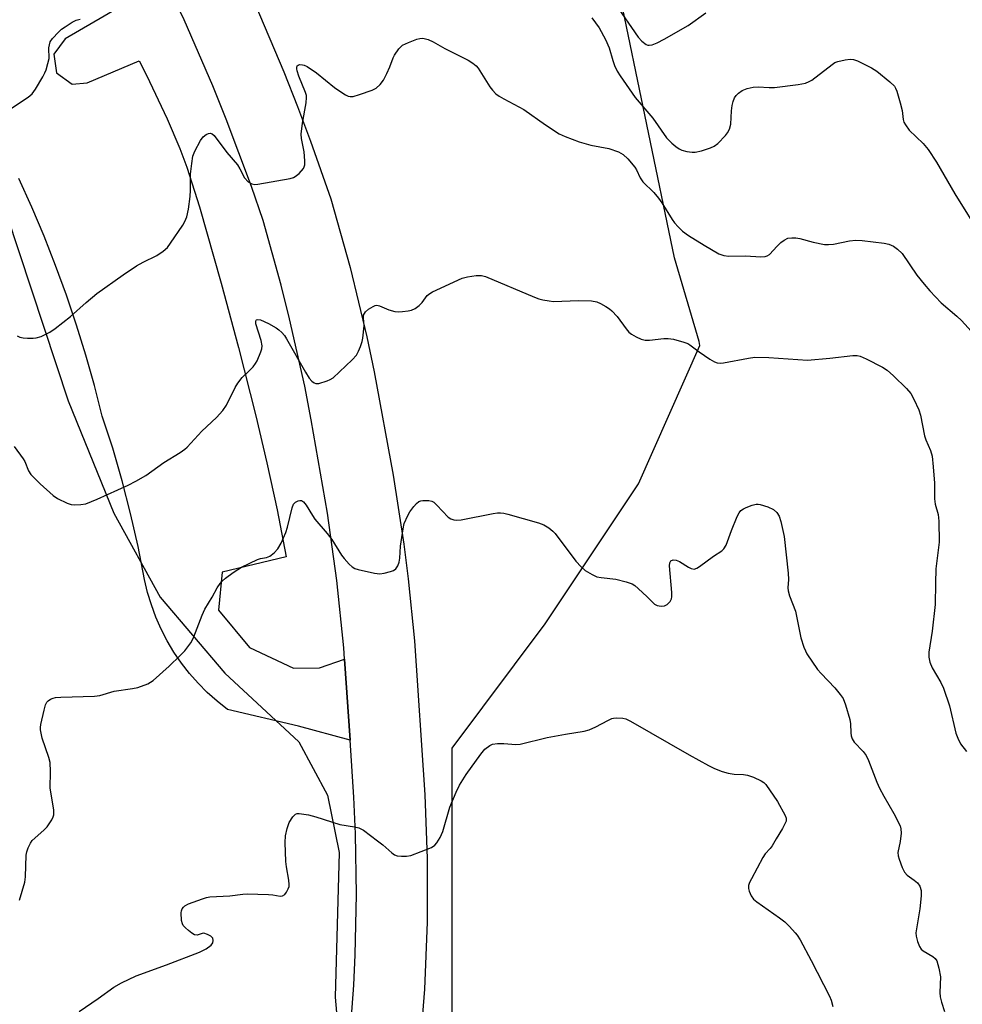
# Model space of a CAD drawing. Units: inches. Extents: x 1279763 to 1285764, y 521451 to 525451.
# Drawn here: x 1280417 to 1280670, y 523299 to 523563 of the extents above; entities that cross this region are included whole.
import ezdxf

# ---------------------------------------------------------------- set-up
doc = ezdxf.new("R2010")
doc.units = ezdxf.units.IN
doc.header["$MEASUREMENT"] = 0
for name, color, linetype in [('NTRL-Trees', 3, 'Continuous'), ('TRANS-Parking Lot', 4, 'Continuous'), ('TRANS-Road', 130, 'Continuous'), ('Undefined', 1, 'Continuous')]:
    doc.layers.add(name, color=color, linetype=linetype)

msp = doc.modelspace()

# ---------------------------------------------------------------- linework, layer by layer
at = {"layer": 'NTRL-Trees'}
for points in [[(1280533.2, 523297.29, 0), (1280533.2, 523368.12, 0), (1280558.2, 523401.46, 0), (1280583.2, 523438.96, 0), (1280599.69, 523476.05, 0), (1280599.5, 523477.16, 0), (1280592.87, 523499.62, 0), (1280578, 523571.22, 0), (1280565.75, 523603.94, 0), (1280560.62, 523624.38, 0), (1280546.37, 523661.19, 0), (1280539.13, 523675.5, 0), (1280523.75, 523697.59, 0), (1280516.12, 523709.75, 0), (1280492.12, 523738.87, 0), (1280459.38, 523769.03, 0), (1280449.25, 523775.19, 0), (1280434.88, 523778.25, 0), (1280400.12, 523780.81, 0)], [(1280410.37, 523521.09, 0), (1280430.25, 523461.28, 0), (1280442.5, 523431.12, 0), (1280454.88, 523408.62, 0), (1280472.25, 523388.19, 0), (1280492.12, 523369.78, 0), (1280499.75, 523355.47, 0), (1280502.88, 523340.13, 0), (1280501.87, 523301.28, 0), (1280502.88, 523289, 0)]]:
    msp.add_polyline3d(points, dxfattribs=at)
at = {"layer": 'TRANS-Parking Lot'}
msp.add_lwpolyline([(1280443.68, 523566.66), (1280429.4, 523558.36), (1280426.32, 523554.26), (1280427.12, 523549.19), (1280431.31, 523546.22), (1280435.27, 523546.59), (1280449.28, 523552.48), (1280451.26, 523548.64), (1280456.8, 523536.9), (1280460.14, 523528.92), (1280462.07, 523523.93), (1280465.4, 523513.33), (1280471.27, 523492.85), (1280475.93, 523475.59), (1280480.53, 523457.25), (1280483.5, 523444.65), (1280486.26, 523432), (1280488.68, 523419.37), (1280471.55, 523415.32), (1280470.55, 523405.13), (1280478.81, 523395.06), (1280490.63, 523389.56), (1280497.64, 523389.64), (1280504.35, 523392), (1280505.84, 523370.24), (1280491.96, 523373.98), (1280472.91, 523378.47), (1280470.15, 523380.65), (1280467.52, 523382.99), (1280465.04, 523385.49), (1280462.72, 523388.14), (1280460.57, 523390.92), (1280458.58, 523393.83), (1280456.78, 523396.85), (1280455.17, 523399.97), (1280453.74, 523403.19), (1280452.52, 523406.49), (1280451.5, 523409.86), (1280450.69, 523413.29), (1280448.97, 523422.19), (1280446.97, 523431.03), (1280444.71, 523439.81), (1280442.17, 523448.52), (1280439.37, 523457.14), (1280437.26, 523465.34), (1280434.95, 523473.48), (1280432.45, 523481.56), (1280429.75, 523489.57), (1280426.85, 523497.53), (1280423.76, 523505.4), (1280420.47, 523513.2), (1280417, 523520.91)], dxfattribs=at)
at = {"layer": 'TRANS-Road'}
for points in [[(1280505.92, 523292.5), (1280506.83, 523304.51), (1280507.21, 523312.61), (1280507.54, 523328.84), (1280507.3, 523345.07), (1280506.87, 523354.97), (1280505.84, 523370.24), (1280504.35, 523392), (1280504.15, 523394.98), (1280502.29, 523413.07), (1280499.79, 523431.09), (1280495.43, 523456.14), (1280493.65, 523465.22), (1280489.62, 523483.27), (1280487.36, 523492.25), (1280482.52, 523509.65), (1280479.38, 523518.76), (1280472.63, 523536.81), (1280469.02, 523545.75), (1280461.34, 523563.43), (1280449.46, 523588.26)], [(1280480.24, 523567.82), (1280488.07, 523549.5), (1280491.74, 523540.24), (1280495.25, 523530.91), (1280500.68, 523515.44), (1280505.81, 523497), (1280510.29, 523478.4), (1280512.29, 523469.04), (1280517.4, 523441.27), (1280520.22, 523422.79), (1280521.39, 523413.51), (1280523.07, 523396.91), (1280525.88, 523355.61), (1280526.47, 523338.5), (1280526.47, 523321.38), (1280525.83, 523303.44), (1280524.27, 523284.46)]]:
    msp.add_lwpolyline(points, dxfattribs=at)
at = {"layer": 'Undefined'}
for points, elevation in [([(1280416.5, 523478.7), (1280417.28, 523478.37), (1280418.13, 523478.19), (1280419.31, 523478.08), (1280420.79, 523478.04), (1280421.66, 523478.12), (1280423, 523478.55), (1280425.33, 523479.66), (1280426.75, 523480.67), (1280430.87, 523483.89), (1280435.05, 523487.66), (1280437.94, 523490.01), (1280444.94, 523495.01), (1280448.58, 523497.44), (1280450.32, 523498.48), (1280453.99, 523500.21), (1280455.7, 523501.39), (1280456.82, 523502.36), (1280457.7, 523503.5), (1280460.93, 523508.38), (1280461.52, 523509.39), (1280462.02, 523510.58), (1280462.52, 523512.7), (1280462.95, 523516.06), (1280463.05, 523517.75), (1280463.03, 523522.08), (1280463.37, 523524.92), (1280463.69, 523526.89), (1280464.17, 523528.24), (1280465.72, 523531.11), (1280466.41, 523532.05), (1280467.22, 523532.7), (1280467.88, 523533), (1280468.31, 523533.05), (1280468.87, 523532.84), (1280469.39, 523532.39), (1280472.73, 523527.89), (1280475.61, 523524.51), (1280476.24, 523523.5), (1280477.52, 523521.06), (1280478.53, 523520.03), (1280479.47, 523519.43), (1280480.26, 523519.27), (1280481.1, 523519.33), (1280489.79, 523520.89), (1280490.61, 523521.13), (1280491.11, 523521.38), (1280492.19, 523522.27), (1280493.3, 523523.53), (1280493.55, 523524), (1280493.67, 523524.52), (1280493.7, 523525.66), (1280493.52, 523528.01), (1280492.84, 523531.62), (1280492.75, 523532.76), (1280493.07, 523535.7), (1280494.02, 523541.19), (1280494.16, 523542.62), (1280494.1, 523543.18), (1280493.87, 523544), (1280492.08, 523548.38), (1280491.6, 523549.75), (1280491.51, 523550.27), (1280491.51, 523550.75), (1280491.65, 523551.09), (1280491.89, 523551.33), (1280492.29, 523551.45), (1280493.03, 523551.41), (1280493.55, 523551.27), (1280494.34, 523550.9), (1280496.86, 523549.27), (1280501.69, 523545.27), (1280503.37, 523544.1), (1280504.61, 523543.36), (1280505.36, 523543), (1280505.88, 523542.87), (1280506.7, 523542.92), (1280508.4, 523543.4), (1280511.78, 523544.55), (1280512.79, 523545.14), (1280513.88, 523546.12), (1280514.77, 523547.26), (1280515.68, 523549.02), (1280516.49, 523550.83), (1280517.36, 523553.24), (1280517.71, 523554.01), (1280518.9, 523555.64), (1280519.92, 523556.62), (1280521.49, 523557.39), (1280523.7, 523558.22), (1280524.54, 523558.45), (1280525.37, 523558.5), (1280526.77, 523558.14), (1280528.12, 523557.54), (1280531.24, 523555.8), (1280537.51, 523552.6), (1280538.77, 523551.86), (1280539.64, 523551.11), (1280540.21, 523550.44), (1280543.32, 523545.44), (1280544.01, 523544.57), (1280544.97, 523543.61), (1280545.85, 523542.96), (1280547.03, 523542.24), (1280552.47, 523539.41), (1280558.28, 523535.27), (1280561.95, 523532.85), (1280563.51, 523532.11), (1280567.27, 523530.72), (1280570.4, 523529.86), (1280575.26, 523528.9), (1280577.81, 523528.02), (1280579.13, 523527.37), (1280580.36, 523526.18), (1280582.2, 523523.93), (1280582.65, 523523.19), (1280583.62, 523521.1), (1280584.36, 523519.96), (1280587.28, 523517.09), (1280588.58, 523515.62), (1280589.45, 523514.34), (1280592.19, 523509.88), (1280592.88, 523508.98), (1280593.82, 523507.94), (1280595.03, 523506.78), (1280596.62, 523505.64), (1280600.79, 523502.97), (1280604.78, 523500.67), (1280606.06, 523500.24), (1280607.41, 523500.02), (1280611.87, 523500.12), (1280616.05, 523499.91), (1280617.2, 523499.97), (1280617.7, 523500.11), (1280618.34, 523500.52), (1280620.37, 523502.76), (1280621.41, 523503.71), (1280622.28, 523504.39), (1280623.24, 523504.84), (1280624.31, 523504.97), (1280625.41, 523504.96), (1280626.51, 523504.81), (1280630.02, 523503.77), (1280633.08, 523503.18), (1280634.17, 523503.17), (1280635.52, 523503.3), (1280639.79, 523504.21), (1280641.46, 523504.36), (1280643.21, 523504.23), (1280649.06, 523503.55), (1280650.39, 523503.23), (1280651.62, 523502.74), (1280652.72, 523501.92), (1280653.9, 523500.74), (1280657.83, 523494.99), (1280659.82, 523492.51), (1280661.34, 523490.74), (1280664.38, 523487.55), (1280668.56, 523483.96), (1280669.82, 523482.79), (1280677.74, 523474.1)], 352), ([(1280415.76, 523449.03), (1280418.14, 523445.69), (1280418.54, 523444.96), (1280419.59, 523442.47), (1280420.18, 523441.52), (1280420.97, 523440.66), (1280422.69, 523439.01), (1280426.15, 523435.88), (1280427.36, 523435.09), (1280429.97, 523433.81), (1280431.05, 523433.45), (1280431.88, 523433.36), (1280433.56, 523433.4), (1280434.96, 523433.63), (1280438.01, 523434.84), (1280446.34, 523438.61), (1280448.39, 523439.66), (1280451.08, 523441.24), (1280455.83, 523444.74), (1280460.27, 523447.42), (1280461.47, 523448.27), (1280462.11, 523448.85), (1280466.02, 523453.15), (1280470.01, 523456.76), (1280471.71, 523458.64), (1280472.66, 523460.07), (1280474.99, 523464.79), (1280475.7, 523466.03), (1280476.88, 523467.51), (1280478.61, 523469.14), (1280479.79, 523470.38), (1280480.5, 523471.26), (1280480.95, 523471.97), (1280481.89, 523474.38), (1280482.12, 523475.21), (1280482.21, 523476.04), (1280481.98, 523477.45), (1280480.57, 523481.88), (1280480.51, 523482.54), (1280480.6, 523482.87), (1280480.72, 523482.99), (1280481.05, 523483.1), (1280481.77, 523482.97), (1280483.92, 523481.96), (1280486.03, 523480.82), (1280486.7, 523480.32), (1280487.49, 523479.58), (1280488.2, 523478.77), (1280488.77, 523477.92), (1280493.83, 523468.98), (1280494.86, 523467.34), (1280495.54, 523466.57), (1280496.2, 523466.09), (1280496.68, 523465.9), (1280497.48, 523465.92), (1280499.72, 523466.63), (1280500.53, 523466.99), (1280501.26, 523467.46), (1280506.43, 523472.25), (1280507.59, 523473.54), (1280508.12, 523474.53), (1280508.65, 523475.85), (1280509.11, 523477.2), (1280509.29, 523478.03), (1280509.59, 523481.41), (1280509.4, 523483.53), (1280509.47, 523484.23), (1280509.67, 523484.7), (1280509.96, 523485.12), (1280510.81, 523485.86), (1280512.04, 523486.59), (1280512.54, 523486.79), (1280513.02, 523486.87), (1280513.71, 523486.74), (1280516.23, 523485.62), (1280517.84, 523485.2), (1280518.73, 523485.16), (1280519.92, 523485.24), (1280521.42, 523485.4), (1280522.28, 523485.58), (1280523.28, 523486.04), (1280524.39, 523486.84), (1280525.17, 523487.63), (1280526.54, 523489.47), (1280527.18, 523490.04), (1280527.91, 523490.48), (1280535.87, 523494.13), (1280537.29, 523494.52), (1280539.64, 523494.86), (1280541.1, 523494.89), (1280542.19, 523494.59), (1280555.31, 523489.04), (1280556.43, 523488.63), (1280557.54, 523488.35), (1280559.24, 523488.03), (1280560.38, 523487.92), (1280567.09, 523488.16), (1280570.59, 523488.07), (1280571.98, 523487.82), (1280572.99, 523487.37), (1280574.47, 523486.54), (1280575.4, 523485.93), (1280576.08, 523485.37), (1280577.48, 523483.9), (1280579.91, 523480.57), (1280580.65, 523479.68), (1280581.32, 523479.14), (1280582.58, 523478.43), (1280583.89, 523477.83), (1280584.98, 523477.54), (1280586.14, 523477.55), (1280589.97, 523477.93), (1280591.14, 523477.97), (1280592.55, 523477.76), (1280595.33, 523477), (1280596.39, 523476.59), (1280597, 523476.24), (1280599.5, 523474.39), (1280602.36, 523472.41), (1280603.58, 523471.68), (1280604.32, 523471.41), (1280605.11, 523471.36), (1280605.99, 523471.46), (1280612.71, 523472.72), (1280614.42, 523472.94), (1280618.2, 523472.83), (1280628.55, 523472.13), (1280634.49, 523472.67), (1280640.68, 523473.37), (1280641.84, 523473.39), (1280642.66, 523473.22), (1280644.25, 523472.53), (1280648.69, 523470.3), (1280649.87, 523469.47), (1280651.64, 523467.97), (1280655.1, 523464.52), (1280656.21, 523463.23), (1280657.05, 523461.73), (1280658.38, 523458.85), (1280658.81, 523457.45), (1280659.94, 523451.9), (1280660.32, 523450.81), (1280661.55, 523447.95), (1280661.95, 523446.44), (1280662.28, 523443.53), (1280662.62, 523439.2), (1280662.58, 523434.92), (1280662.82, 523433.51), (1280663.55, 523430.72), (1280663.72, 523428.98), (1280663.81, 523423.36), (1280663, 523416.22), (1280662.83, 523412.36), (1280662.77, 523406.59), (1280661.98, 523399.49), (1280661.07, 523393.83), (1280661.06, 523392.46), (1280661.31, 523391.13), (1280661.95, 523389.61), (1280664.33, 523385.74), (1280665.06, 523384.19), (1280666.62, 523379.44), (1280668.34, 523372.07), (1280668.82, 523370.78), (1280669.56, 523369.29), (1280671.17, 523367.15)], 354), ([(1280417.19, 523327.34), (1280418.55, 523332.16), (1280418.72, 523333.6), (1280418.93, 523339.4), (1280419.08, 523340.25), (1280419.44, 523341.35), (1280420.06, 523342.64), (1280420.59, 523343.33), (1280423.72, 523346.11), (1280424.53, 523346.96), (1280425.8, 523348.89), (1280426.18, 523349.64), (1280426.34, 523350.16), (1280426.38, 523350.71), (1280426.32, 523351.56), (1280425.39, 523357.4), (1280425.5, 523361.84), (1280425.38, 523364.2), (1280425.04, 523365.59), (1280423.25, 523370.8), (1280422.75, 523373.02), (1280422.74, 523373.59), (1280422.86, 523374.47), (1280423.73, 523378.27), (1280424.13, 523379.7), (1280424.51, 523380.45), (1280424.86, 523380.81), (1280425.5, 523381.23), (1280426.22, 523381.53), (1280426.78, 523381.65), (1280428.23, 523381.75), (1280437.23, 523382.02), (1280438.74, 523382.19), (1280442.51, 523383.38), (1280447.48, 523384.08), (1280448.91, 523384.37), (1280451.57, 523385.38), (1280452.32, 523385.77), (1280453.01, 523386.27), (1280457.32, 523390.09), (1280460.26, 523392.94), (1280461.46, 523394.22), (1280463.09, 523396.36), (1280463.57, 523397.12), (1280463.94, 523397.91), (1280466.13, 523403.75), (1280466.83, 523405.34), (1280468.81, 523408.55), (1280470.18, 523411.05), (1280470.98, 523412.25), (1280471.53, 523412.92), (1280472.39, 523413.68), (1280474.49, 523415.24), (1280475.7, 523416.05), (1280476.74, 523416.63), (1280481.02, 523418.71), (1280481.84, 523418.95), (1280483.44, 523419.22), (1280484.29, 523419.55), (1280485.43, 523420.47), (1280486.44, 523421.55), (1280487.31, 523423.05), (1280488.59, 523425.97), (1280489.05, 523427.36), (1280490.26, 523432.52), (1280490.69, 523433.53), (1280491.23, 523434.07), (1280491.92, 523434.4), (1280492.39, 523434.51), (1280492.84, 523434.48), (1280493.37, 523434.14), (1280494.04, 523433.27), (1280495.72, 523430.48), (1280496.38, 523429.51), (1280499.66, 523425.66), (1280500.9, 523424.07), (1280503.53, 523419.86), (1280504.21, 523418.92), (1280505.58, 523417.46), (1280506.42, 523416.72), (1280507.14, 523416.29), (1280507.97, 523416.01), (1280512.36, 523415.06), (1280513.83, 523414.89), (1280514.97, 523415.03), (1280516.66, 523415.44), (1280517.46, 523415.74), (1280518.09, 523416.18), (1280518.66, 523416.99), (1280519.02, 523417.97), (1280519.2, 523419.07), (1280519.39, 523422.28), (1280520.03, 523426.96), (1280520.38, 523428.38), (1280521.28, 523430.53), (1280521.87, 523431.52), (1280522.93, 523432.87), (1280523.69, 523433.71), (1280524.31, 523434.24), (1280524.78, 523434.46), (1280525.31, 523434.56), (1280526.99, 523434.54), (1280527.78, 523434.33), (1280528.26, 523434.04), (1280529.12, 523433.25), (1280532.16, 523430.06), (1280532.84, 523429.63), (1280533.65, 523429.37), (1280534.49, 523429.28), (1280535.63, 523429.36), (1280544.19, 523431.03), (1280545.34, 523431.21), (1280546.19, 523431.25), (1280547.05, 523431.13), (1280548.18, 523430.84), (1280556.41, 523428.5), (1280557.79, 523428.03), (1280559.19, 523427.17), (1280560.25, 523426.3), (1280560.83, 523425.71), (1280566.43, 523418.21), (1280567.81, 523416.71), (1280568.89, 523415.78), (1280570.8, 523414.63), (1280572.05, 523414.07), (1280573.14, 523413.85), (1280577.08, 523413.38), (1280579.87, 523412.69), (1280581.48, 523412.15), (1280582.22, 523411.71), (1280583.13, 523410.95), (1280585.54, 523408.7), (1280587.51, 523406.72), (1280588.21, 523406.34), (1280589.32, 523406.2), (1280590.16, 523406.29), (1280590.91, 523406.65), (1280591.71, 523407.42), (1280592.05, 523408.15), (1280592.12, 523408.69), (1280592.1, 523409.83), (1280591.5, 523417.03), (1280591.58, 523417.79), (1280591.91, 523418.36), (1280592.53, 523418.6), (1280593.28, 523418.52), (1280594.2, 523418.13), (1280596.59, 523416.67), (1280597.35, 523416.29), (1280598.09, 523416.13), (1280598.83, 523416.36), (1280599.55, 523416.82), (1280603.36, 523419.57), (1280605.51, 523421), (1280606.12, 523421.56), (1280606.69, 523422.55), (1280608.11, 523426.5), (1280609.69, 523430.19), (1280610.2, 523431.19), (1280610.69, 523431.84), (1280611.34, 523432.3), (1280612.1, 523432.66), (1280613.7, 523433.28), (1280614.77, 523433.55), (1280615.32, 523433.56), (1280615.88, 523433.46), (1280617.85, 523432.82), (1280619.45, 523432.08), (1280620.29, 523431.3), (1280620.91, 523430.33), (1280621.35, 523428.92), (1280622.24, 523424.82), (1280623.38, 523415.02), (1280623.48, 523413.36), (1280623.25, 523411.12), (1280623.32, 523410.31), (1280623.74, 523408.93), (1280625.31, 523404.79), (1280626.78, 523397.66), (1280627.53, 523395.21), (1280627.96, 523394.17), (1280628.39, 523393.4), (1280631.23, 523389.23), (1280632.2, 523388.11), (1280635.86, 523384.24), (1280637.29, 523382.52), (1280638.07, 523381.38), (1280638.72, 523379.74), (1280639.91, 523375.76), (1280640.09, 523374.62), (1280640.14, 523372.18), (1280640.28, 523371.36), (1280640.51, 523370.58), (1280641.09, 523369.67), (1280643.49, 523367.23), (1280644.27, 523366.12), (1280644.87, 523364.78), (1280647.15, 523358.96), (1280647.85, 523357.4), (1280649, 523355.18), (1280651.68, 523350.59), (1280653.36, 523347.21), (1280653.61, 523346.41), (1280653.66, 523345.3), (1280653.42, 523343.04), (1280652.81, 523340.06), (1280652.85, 523339.17), (1280653.08, 523338.32), (1280653.9, 523336.08), (1280654.55, 523334.78), (1280655.31, 523333.98), (1280657.19, 523332.69), (1280658.04, 523331.97), (1280658.68, 523331.11), (1280659.03, 523329.91), (1280659.05, 523328.5), (1280658.7, 523324.99), (1280657.61, 523318.55), (1280657.64, 523317.69), (1280658.01, 523316.26), (1280658.54, 523314.89), (1280658.99, 523314.19), (1280659.59, 523313.7), (1280662.17, 523312.2), (1280662.77, 523311.69), (1280663.19, 523311.02), (1280663.75, 523309.08), (1280664.17, 523306.77), (1280664.02, 523302.52), (1280664.1, 523301.39), (1280664.46, 523299.96), (1280665.26, 523297.42)], 356), ([(1280433.12, 523297.48), (1280438.28, 523300.91), (1280442.46, 523304.02), (1280444.5, 523305.15), (1280448.46, 523307.06), (1280456.59, 523309.99), (1280465.48, 523313.39), (1280467.19, 523314.25), (1280468.57, 523315.24), (1280469, 523315.85), (1280469.14, 523316.52), (1280469.01, 523317.14), (1280468.52, 523317.64), (1280467.59, 523318.13), (1280466.61, 523318.42), (1280466.14, 523318.41), (1280464.8, 523317.91), (1280464.11, 523318.03), (1280463.42, 523318.44), (1280462.51, 523319.14), (1280461.64, 523319.9), (1280461.09, 523320.53), (1280460.84, 523321.01), (1280460.65, 523321.84), (1280460.54, 523323.9), (1280460.61, 523324.46), (1280460.8, 523324.97), (1280461.11, 523325.43), (1280461.51, 523325.83), (1280462.48, 523326.36), (1280466.21, 523327.71), (1280467.3, 523328.05), (1280468.17, 523328.21), (1280473.55, 523328.44), (1280477.07, 523328.9), (1280478.25, 523328.98), (1280483.91, 523328.84), (1280485.1, 523328.72), (1280487.09, 523328.36), (1280487.74, 523328.44), (1280488.31, 523328.81), (1280488.78, 523329.42), (1280489.26, 523330.32), (1280489.45, 523330.94), (1280489.49, 523331.51), (1280489.37, 523332.68), (1280488.76, 523336.22), (1280488.58, 523337.7), (1280488.45, 523342.77), (1280488.51, 523344.55), (1280488.93, 523346.53), (1280489.5, 523348.18), (1280490.44, 523349.63), (1280491.22, 523350.38), (1280491.68, 523350.56), (1280492.19, 523350.59), (1280494.66, 523350.18), (1280496.62, 523349.67), (1280503.05, 523347.63), (1280507.05, 523346.97), (1280508.16, 523346.71), (1280508.68, 523346.49), (1280509.43, 523346.05), (1280513.23, 523343.26), (1280514.62, 523342.16), (1280517.02, 523339.98), (1280517.71, 523339.49), (1280518.47, 523339.22), (1280519.58, 523339.09), (1280520.99, 523339.1), (1280522.11, 523339.3), (1280527.64, 523341.45), (1280528.6, 523342.04), (1280529.13, 523342.66), (1280529.98, 523344.13), (1280530.7, 523345.69), (1280532.63, 523352.29), (1280534.28, 523356.3), (1280535.14, 523358.12), (1280536.96, 523361.04), (1280540.87, 523366.47), (1280542, 523367.78), (1280543.31, 523368.82), (1280544.04, 523369.14), (1280545.38, 523369.31), (1280547.06, 523369.31), (1280550.3, 523369.11), (1280551.45, 523369.16), (1280558.72, 523370.95), (1280563.63, 523371.86), (1280568.6, 523372.62), (1280569.94, 523373.01), (1280571.75, 523373.77), (1280574.99, 523375.54), (1280576.01, 523376), (1280576.53, 523376.14), (1280577.35, 523376.22), (1280579.01, 523376.15), (1280579.81, 523375.95), (1280581.09, 523375.31), (1280596.83, 523366.26), (1280601.99, 523363.44), (1280603.55, 523362.67), (1280605.67, 523361.83), (1280607.26, 523361.39), (1280608.86, 523361.13), (1280611.34, 523361.01), (1280612.43, 523360.85), (1280614.03, 523360.28), (1280616.11, 523359.36), (1280616.81, 523358.91), (1280617.38, 523358.31), (1280620.47, 523353.82), (1280622.57, 523350.04), (1280622.82, 523349.28), (1280622.77, 523348.52), (1280622.48, 523347.77), (1280621.82, 523346.52), (1280620.09, 523343.73), (1280619.02, 523341.85), (1280618.54, 523341.19), (1280617.2, 523339.74), (1280616.55, 523338.8), (1280613.5, 523333.08), (1280612.99, 523332.04), (1280612.72, 523331.24), (1280612.7, 523330.46), (1280612.88, 523329.69), (1280613.39, 523328.44), (1280614.06, 523327.57), (1280614.98, 523326.83), (1280621.06, 523322.54), (1280622.47, 523321.46), (1280623.7, 523320.27), (1280625.26, 523318.59), (1280625.78, 523317.91), (1280626.54, 523316.63), (1280629.53, 523311.13), (1280634.47, 523301.56), (1280634.88, 523300.47), (1280635.36, 523298.76)], 358)]:
    msp.add_lwpolyline(points, dxfattribs=dict(at, elevation=elevation))
for points in [[(1280576.95, 523567.71, 348), (1280583.12, 523558.78, 348), (1280584.09, 523557.69, 348), (1280585.23, 523556.82, 348), (1280585.67, 523556.66, 348), (1280586.08, 523556.61, 348), (1280586.84, 523556.72, 348), (1280588.21, 523557.27, 348), (1280590.1, 523558.22, 348), (1280596.48, 523561.97, 348), (1280601.25, 523565.35, 348)], [(1280414.47, 523539.42, 350), (1280419.46, 523542.67, 350), (1280420.57, 523543.63, 350), (1280421.41, 523544.85, 350), (1280423.4, 523548.2, 350), (1280423.96, 523549.25, 350), (1280424.29, 523550.05, 350), (1280424.78, 523551.69, 350), (1280425.07, 523553.08, 350), (1280425.06, 523555.96, 350), (1280425.17, 523556.78, 350), (1280425.42, 523557.56, 350), (1280426.03, 523558.48, 350), (1280427.58, 523560.15, 350), (1280428.43, 523560.9, 350), (1280429.37, 523561.57, 350), (1280431.31, 523562.81, 350), (1280432.32, 523563.34, 350), (1280433.4, 523563.62, 350)], [(1280570.72, 523563.97, 350), (1280572.65, 523561.27, 350), (1280574.32, 523558.14, 350), (1280575.29, 523555.91, 350), (1280576.32, 523552.53, 350), (1280576.8, 523551.24, 350), (1280577.51, 523549.72, 350), (1280578.28, 523548.47, 350), (1280582.3, 523542.61, 350), (1280587.05, 523537.08, 350), (1280590.74, 523531.79, 350), (1280592.1, 523530.39, 350), (1280593.17, 523529.48, 350), (1280594.07, 523528.83, 350), (1280594.82, 523528.5, 350), (1280596.19, 523528.15, 350), (1280597.58, 523527.93, 350), (1280598.41, 523527.94, 350), (1280600.07, 523528.31, 350), (1280602.52, 523529.07, 350), (1280603.53, 523529.58, 350), (1280604.44, 523530.32, 350), (1280606.55, 523532.44, 350), (1280607.08, 523533.13, 350), (1280607.63, 523534.12, 350), (1280607.99, 523535.46, 350), (1280608.15, 523539.01, 350), (1280608.32, 523540.43, 350), (1280608.58, 523541.52, 350), (1280608.99, 523542.5, 350), (1280609.41, 523543.18, 350), (1280610.01, 523543.81, 350), (1280610.97, 523544.51, 350), (1280612.33, 523545.07, 350), (1280613.98, 523545.41, 350), (1280615.34, 523545.49, 350), (1280618.29, 523545.28, 350), (1280619.67, 523545.33, 350), (1280626.07, 523546.12, 350), (1280628.03, 523546.5, 350), (1280628.95, 523546.88, 350), (1280629.67, 523547.3, 350), (1280635.11, 523551.49, 350), (1280635.85, 523551.97, 350), (1280636.64, 523552.3, 350), (1280638.6, 523552.73, 350), (1280640.02, 523552.9, 350), (1280640.85, 523552.82, 350), (1280641.94, 523552.42, 350), (1280645.67, 523550.57, 350), (1280647.14, 523549.69, 350), (1280650.58, 523546.86, 350), (1280651.83, 523545.62, 350), (1280652.14, 523545.14, 350), (1280652.48, 523544.33, 350), (1280653.43, 523541.19, 350), (1280653.92, 523539.17, 350), (1280654.17, 523536.74, 350), (1280654.42, 523535.97, 350), (1280654.82, 523535.24, 350), (1280655.81, 523533.87, 350), (1280659.6, 523530.28, 350), (1280660.88, 523528.71, 350), (1280663.11, 523525.28, 350), (1280668.06, 523516.76, 350), (1280675.33, 523505.14, 350)]]:
    msp.add_polyline3d(points, dxfattribs=at)

doc.saveas('drawing.dxf')
